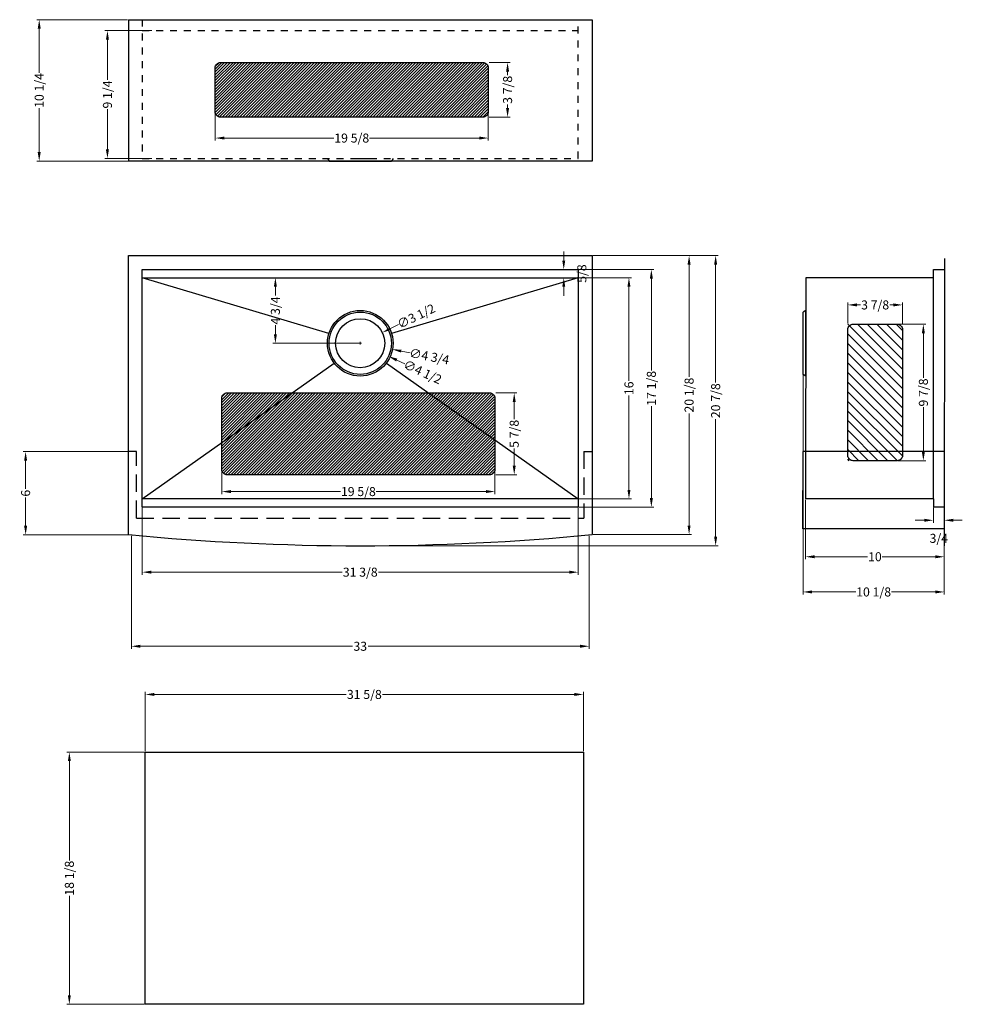
# Model space of a CAD drawing. Extents: x 44240.8 to 44308.8, y 13041.1 to 13112.1.
import ezdxf

# ---------------------------------------------------------------- set-up
doc = ezdxf.new("R2010")
doc.units = 0
doc.header["$MEASUREMENT"] = 0
doc.linetypes.add('DASHED', pattern=[0.2, 0.1, -0.1])
doc.linetypes.add('HIDDEN', pattern=[0.375, 0.25, -0.125])
doc.layers.get('0').update_dxf_attribs({"linetype": 'CONTINUOUS'})
doc.layers.get('DEFPOINTS').update_dxf_attribs({"linetype": 'CONTINUOUS'})
doc.layers.add('标注', color=80, linetype='CONTINUOUS')
doc.styles.get("Standard").update_dxf_attribs({"font": 'arial.ttf'})
doc.dimstyles.get("Standard").update_dxf_attribs({"dimtxt": 0.65, "dimasz": 0.65, "dimexe": 0.18, "dimexo": 0.0625, "dimgap": 0.09, "dimtad": 0, "dimdec": 3, "dimzin": 0, "dimdsep": 46, "dimlunit": 5, "dimtxsty": 'STANDARD', "dimcen": 0.09, "dimclrd": 3, "dimclre": 3, "dimclrt": 3, "dimadec": 0, "dimazin": 0, "dimtfac": 1, "dimtdec": 3, "dimtofl": 0, "dimtmove": 2, "dimatfit": 3, "dimfxl": 1, "dimfrac": 2, "dimtolj": 1, "dimlwd": 13, "dimlwe": 13, "dimarcsym": 0})

# ---------------------------------------------------------------- blocks, each defined once
blk = doc.blocks.new('*D1970')
at = {"color": 3, "linetype": 'Continuous', "lineweight": 13, "ltscale": 5, "transparency": 16777216}
for p, q in [((44281.134, 13094.072), (44286.525, 13094.072)), ((44286.345, 13093.422), (44286.345, 13086.792)), ((44286.345, 13077.596), (44286.345, 13084.226)), ((44281.134, 13076.946), (44286.525, 13076.946))]:
    blk.add_line(p, q, dxfattribs=at)
at = {"color": 3, "ltscale": 5, "transparency": 16777216}
for points in [[(44286.237, 13093.422), (44286.454, 13093.422), (44286.345, 13094.072)], [(44286.237, 13077.596), (44286.454, 13077.596), (44286.345, 13076.946)]]:
    blk.add_solid(points, dxfattribs=at)
at = {"layer": 'DEFPOINTS', "color": 0, "ltscale": 5, "transparency": 16777216}
for p in [(44281.072, 13094.072), (44286.345, 13094.072), (44281.072, 13076.946)]:
    blk.add_point(p, dxfattribs=at)
at = {"color": 3, "ltscale": 5, "transparency": 16777216, "insert": (44286.345, 13085.509), "char_height": 0.65, "attachment_point": 5, "rotation": 90}
blk.add_mtext('\\A1;17 1/8', dxfattribs=at)
blk = doc.blocks.new('*D1961')
at = {"color": 3, "linetype": 'Continuous', "lineweight": 13, "ltscale": 5, "transparency": 16777216}
for p, q in [((44281.134, 13093.481), (44284.91, 13093.481)), ((44284.73, 13092.831), (44284.73, 13086.038)), ((44284.73, 13078.187), (44284.73, 13084.98)), ((44281.134, 13077.537), (44284.91, 13077.537))]:
    blk.add_line(p, q, dxfattribs=at)
at = {"color": 3, "ltscale": 5, "transparency": 16777216}
for points in [[(44284.622, 13092.831), (44284.838, 13092.831), (44284.73, 13093.481)], [(44284.622, 13078.187), (44284.838, 13078.187), (44284.73, 13077.537)]]:
    blk.add_solid(points, dxfattribs=at)
at = {"layer": 'DEFPOINTS', "color": 0, "ltscale": 5, "transparency": 16777216}
for p in [(44281.072, 13093.481), (44284.73, 13093.481), (44281.072, 13077.537)]:
    blk.add_point(p, dxfattribs=at)
at = {"color": 3, "ltscale": 5, "transparency": 16777216, "insert": (44284.73, 13085.509), "char_height": 0.65, "attachment_point": 5, "rotation": 90}
blk.add_mtext('\\A1;16', dxfattribs=at)
blk = doc.blocks.new('*D1962')
at = {"color": 3, "linetype": 'Continuous', "lineweight": 13, "ltscale": 5, "transparency": 16777216}
for p, q in [((44274.653, 13108.994), (44276.161, 13108.994)), ((44275.981, 13108.344), (44275.981, 13108.087)), ((44275.981, 13105.707), (44275.981, 13105.965)), ((44274.653, 13105.057), (44276.161, 13105.057))]:
    blk.add_line(p, q, dxfattribs=at)
at = {"color": 3, "ltscale": 5, "transparency": 16777216}
for points in [[(44275.872, 13108.344), (44276.089, 13108.344), (44275.981, 13108.994)], [(44275.872, 13105.707), (44276.089, 13105.707), (44275.981, 13105.057)]]:
    blk.add_solid(points, dxfattribs=at)
at = {"layer": 'DEFPOINTS', "color": 0, "ltscale": 5, "transparency": 16777216}
for p in [(44274.59, 13108.994), (44274.59, 13105.057), (44275.981, 13105.057)]:
    blk.add_point(p, dxfattribs=at)
at = {"color": 3, "ltscale": 5, "transparency": 16777216, "insert": (44275.981, 13107.026), "char_height": 0.65, "attachment_point": 5, "rotation": 90}
blk.add_mtext('\\A1;3 7/8', dxfattribs=at)
blk = doc.blocks.new('*D1963')
at = {"color": 3, "linetype": 'Continuous', "lineweight": 13, "ltscale": 5, "transparency": 16777216}
for p, q in [((44254.905, 13105.389), (44254.905, 13103.369)), ((44274.59, 13105.389), (44274.59, 13103.369)), ((44255.555, 13103.549), (44263.465, 13103.549)), ((44273.94, 13103.549), (44266.03, 13103.549))]:
    blk.add_line(p, q, dxfattribs=at)
at = {"color": 3, "ltscale": 5, "transparency": 16777216}
for points in [[(44255.555, 13103.658), (44255.555, 13103.441), (44254.905, 13103.549)], [(44273.94, 13103.658), (44273.94, 13103.441), (44274.59, 13103.549)]]:
    blk.add_solid(points, dxfattribs=at)
at = {"layer": 'DEFPOINTS', "color": 0, "ltscale": 5, "transparency": 16777216}
for p in [(44254.905, 13105.451), (44274.59, 13105.451), (44274.59, 13103.549)]:
    blk.add_point(p, dxfattribs=at)
at = {"color": 3, "ltscale": 5, "transparency": 16777216, "insert": (44264.747, 13103.549), "char_height": 0.65, "attachment_point": 5}
blk.add_mtext('\\A1;19 5/8', dxfattribs=at)
blk = doc.blocks.new('*D1964')
at = {"color": 3, "linetype": 'Continuous', "lineweight": 13, "ltscale": 5, "transparency": 16777216}
for p, q in [((44300.509, 13090.191), (44300.509, 13091.699)), ((44301.159, 13091.519), (44301.416, 13091.519)), ((44303.796, 13091.519), (44303.538, 13091.519)), ((44304.446, 13090.191), (44304.446, 13091.699))]:
    blk.add_line(p, q, dxfattribs=at)
at = {"color": 3, "ltscale": 5, "transparency": 16777216}
for points in [[(44301.159, 13091.628), (44301.159, 13091.411), (44300.509, 13091.519)], [(44303.796, 13091.628), (44303.796, 13091.411), (44304.446, 13091.519)]]:
    blk.add_solid(points, dxfattribs=at)
at = {"layer": 'DEFPOINTS', "color": 0, "ltscale": 5, "transparency": 16777216}
for p in [(44304.446, 13091.519), (44300.509, 13090.129), (44304.446, 13090.129)]:
    blk.add_point(p, dxfattribs=at)
at = {"color": 3, "ltscale": 5, "transparency": 16777216, "insert": (44302.477, 13091.519), "char_height": 0.65, "attachment_point": 5}
blk.add_mtext('\\A1;3 7/8', dxfattribs=at)
blk = doc.blocks.new('*D1965')
at = {"color": 3, "linetype": 'Continuous', "lineweight": 13, "ltscale": 5, "transparency": 16777216}
for p, q in [((44304.114, 13090.129), (44306.134, 13090.129)), ((44305.954, 13089.479), (44305.954, 13086.268)), ((44305.954, 13080.936), (44305.954, 13084.146)), ((44304.114, 13080.286), (44306.134, 13080.286))]:
    blk.add_line(p, q, dxfattribs=at)
at = {"color": 3, "ltscale": 5, "transparency": 16777216}
for points in [[(44305.845, 13089.479), (44306.062, 13089.479), (44305.954, 13090.129)], [(44305.845, 13080.936), (44306.062, 13080.936), (44305.954, 13080.286)]]:
    blk.add_solid(points, dxfattribs=at)
at = {"layer": 'DEFPOINTS', "color": 0, "ltscale": 5, "transparency": 16777216}
for p in [(44304.052, 13090.129), (44305.954, 13090.129), (44304.052, 13080.286)]:
    blk.add_point(p, dxfattribs=at)
at = {"color": 3, "ltscale": 5, "transparency": 16777216, "insert": (44305.954, 13085.207), "char_height": 0.65, "attachment_point": 5, "rotation": 90}
blk.add_mtext('\\A1;9 7/8', dxfattribs=at)
blk = doc.blocks.new('*D1971')
at = {"color": 3, "linetype": 'Continuous', "lineweight": 13, "ltscale": 5, "transparency": 16777216}
for p, q in [((44306.673, 13076.883), (44306.673, 13075.816)), ((44307.46, 13076.883), (44307.46, 13075.816)), ((44306.023, 13075.996), (44305.373, 13075.996)), ((44308.11, 13075.996), (44308.76, 13075.996))]:
    blk.add_line(p, q, dxfattribs=at)
at = {"color": 3, "ltscale": 5, "transparency": 16777216}
for points in [[(44306.023, 13076.104), (44306.023, 13075.888), (44306.673, 13075.996)], [(44308.11, 13076.104), (44308.11, 13075.888), (44307.46, 13075.996)]]:
    blk.add_solid(points, dxfattribs=at)
at = {"layer": 'DEFPOINTS', "color": 0, "ltscale": 5, "transparency": 16777216}
for p in [(44306.673, 13076.946), (44307.46, 13076.946), (44307.46, 13075.996)]:
    blk.add_point(p, dxfattribs=at)
at = {"color": 3, "ltscale": 5, "transparency": 16777216, "insert": (44307.067, 13074.693), "char_height": 0.65, "attachment_point": 5}
blk.add_mtext('\\A1;3/4', dxfattribs=at)
blk = doc.blocks.new('*D1972')
at = {"color": 3, "linetype": 'Continuous', "lineweight": 13, "ltscale": 5, "transparency": 16777216}
for p, q in [((44297.46, 13077.474), (44297.46, 13073.184)), ((44307.46, 13076.096), (44307.46, 13073.184)), ((44298.11, 13073.364), (44301.936, 13073.364)), ((44306.81, 13073.364), (44302.985, 13073.364))]:
    blk.add_line(p, q, dxfattribs=at)
at = {"color": 3, "ltscale": 5, "transparency": 16777216}
for points in [[(44298.11, 13073.473), (44298.11, 13073.256), (44297.46, 13073.364)], [(44306.81, 13073.473), (44306.81, 13073.256), (44307.46, 13073.364)]]:
    blk.add_solid(points, dxfattribs=at)
at = {"layer": 'DEFPOINTS', "color": 0, "ltscale": 5, "transparency": 16777216}
for p in [(44297.46, 13077.536), (44307.46, 13076.158), (44307.46, 13073.364)]:
    blk.add_point(p, dxfattribs=at)
at = {"color": 3, "ltscale": 5, "transparency": 16777216, "insert": (44302.46, 13073.364), "char_height": 0.65, "attachment_point": 5}
blk.add_mtext('\\A1;10', dxfattribs=at)
blk = doc.blocks.new('*D1973')
at = {"color": 3, "linetype": 'Continuous', "lineweight": 13, "ltscale": 5, "transparency": 16777216}
for p, q in [((44297.277, 13086.45), (44297.277, 13070.647)), ((44307.46, 13076.096), (44307.46, 13070.647)), ((44297.927, 13070.827), (44301.086, 13070.827)), ((44306.81, 13070.827), (44303.652, 13070.827))]:
    blk.add_line(p, q, dxfattribs=at)
at = {"color": 3, "ltscale": 5, "transparency": 16777216}
for points in [[(44297.927, 13070.936), (44297.927, 13070.719), (44297.277, 13070.827)], [(44306.81, 13070.936), (44306.81, 13070.719), (44307.46, 13070.827)]]:
    blk.add_solid(points, dxfattribs=at)
at = {"layer": 'DEFPOINTS', "color": 0, "ltscale": 5, "transparency": 16777216}
for p in [(44297.277, 13086.513), (44307.46, 13076.158), (44307.46, 13070.827)]:
    blk.add_point(p, dxfattribs=at)
at = {"color": 3, "ltscale": 5, "transparency": 16777216, "insert": (44302.369, 13070.827), "char_height": 0.65, "attachment_point": 5}
blk.add_mtext('\\A1;10 1/8', dxfattribs=at)
blk = doc.blocks.new('*D1966')
at = {"color": 3, "linetype": 'Continuous', "lineweight": 13, "ltscale": 5, "transparency": 16777216}
for p, q in [((44248.584, 13112.082), (44242.036, 13112.082)), ((44242.216, 13111.432), (44242.216, 13108.262)), ((44242.216, 13102.535), (44242.216, 13105.706)), ((44255.102, 13101.885), (44242.036, 13101.885))]:
    blk.add_line(p, q, dxfattribs=at)
at = {"color": 3, "ltscale": 5, "transparency": 16777216}
for points in [[(44242.108, 13111.432), (44242.325, 13111.432), (44242.216, 13112.082)], [(44242.108, 13102.535), (44242.325, 13102.535), (44242.216, 13101.885)]]:
    blk.add_solid(points, dxfattribs=at)
at = {"layer": 'DEFPOINTS', "color": 0, "ltscale": 5, "transparency": 16777216}
for p in [(44242.216, 13112.082), (44248.647, 13112.082), (44255.164, 13101.885)]:
    blk.add_point(p, dxfattribs=at)
at = {"color": 3, "ltscale": 5, "transparency": 16777216, "insert": (44242.216, 13106.984), "char_height": 0.65, "attachment_point": 5, "rotation": 90}
blk.add_mtext('\\A1;10 1/4', dxfattribs=at)
blk = doc.blocks.new('*D1974')
at = {"color": 3, "linetype": 'Continuous', "lineweight": 13, "ltscale": 5, "transparency": 16777216}
for p, q in [((44250.345, 13111.295), (44246.955, 13111.295)), ((44247.135, 13110.645), (44247.135, 13107.745)), ((44247.135, 13102.732), (44247.135, 13105.632)), ((44250.345, 13102.082), (44246.955, 13102.082))]:
    blk.add_line(p, q, dxfattribs=at)
at = {"color": 3, "ltscale": 5, "transparency": 16777216}
for points in [[(44247.026, 13110.645), (44247.243, 13110.645), (44247.135, 13111.295)], [(44247.026, 13102.732), (44247.243, 13102.732), (44247.135, 13102.082)]]:
    blk.add_solid(points, dxfattribs=at)
at = {"layer": 'DEFPOINTS', "color": 0, "ltscale": 5, "transparency": 16777216}
for p in [(44247.135, 13111.295), (44250.407, 13111.295), (44250.407, 13102.082)]:
    blk.add_point(p, dxfattribs=at)
at = {"color": 3, "ltscale": 5, "transparency": 16777216, "insert": (44247.135, 13106.689), "char_height": 0.65, "attachment_point": 5, "rotation": 90}
blk.add_mtext('\\A1;9 1/4', dxfattribs=at)
blk = doc.blocks.new('*D1975')
at = {"color": 3, "linetype": 'Continuous', "lineweight": 13, "ltscale": 5, "transparency": 16777216}
for p, q in [((44280.03, 13094.722), (44280.03, 13095.372)), ((44279.681, 13094.072), (44280.21, 13094.072)), ((44279.681, 13093.481), (44280.21, 13093.481)), ((44280.03, 13092.831), (44280.03, 13092.181))]:
    blk.add_line(p, q, dxfattribs=at)
at = {"color": 3, "ltscale": 5, "transparency": 16777216}
for points in [[(44279.922, 13094.722), (44280.138, 13094.722), (44280.03, 13094.072)], [(44279.922, 13092.831), (44280.138, 13092.831), (44280.03, 13093.481)]]:
    blk.add_solid(points, dxfattribs=at)
at = {"layer": 'DEFPOINTS', "color": 0, "ltscale": 5, "transparency": 16777216}
for p in [(44279.619, 13094.072), (44280.03, 13094.072), (44279.619, 13093.481)]:
    blk.add_point(p, dxfattribs=at)
at = {"color": 3, "ltscale": 5, "transparency": 16777216, "insert": (44281.333, 13093.777), "char_height": 0.65, "attachment_point": 5, "rotation": 90}
blk.add_mtext('\\A1;5/8', dxfattribs=at)
blk = doc.blocks.new('*D1977')
at = {"color": 3, "lineweight": 13, "ltscale": 5, "transparency": 16777216}
for p, q in [((44265.269, 13088.757), (44265.449, 13088.757)), ((44265.359, 13088.667), (44265.359, 13088.847))]:
    blk.add_line(p, q, dxfattribs=at)
at = {"color": 3, "linetype": 'Continuous', "lineweight": 13, "ltscale": 5, "transparency": 16777216}
blk.add_line((44268.957, 13088.071), (44268.318, 13088.193), dxfattribs=at)
at = {"color": 3, "ltscale": 5, "transparency": 16777216}
blk.add_solid([(44268.338, 13088.299), (44268.298, 13088.086), (44267.68, 13088.315)], dxfattribs=at)
at = {"layer": 'DEFPOINTS', "color": 0, "ltscale": 5, "transparency": 16777216}
for p in [(44263.039, 13089.199), (44267.68, 13088.315)]:
    blk.add_point(p, dxfattribs=at)
at = {"color": 3, "ltscale": 5, "transparency": 16777216, "insert": (44270.339, 13087.807), "char_height": 0.65, "attachment_point": 5, "rotation": 349.20392}
blk.add_mtext('\\A1;∅4 3/4', dxfattribs=at)
blk = doc.blocks.new('*D1978')
at = {"color": 3, "lineweight": 13, "ltscale": 5, "transparency": 16777216}
for p, q in [((44265.269, 13088.757), (44265.449, 13088.757)), ((44265.359, 13088.667), (44265.359, 13088.847))]:
    blk.add_line(p, q, dxfattribs=at)
at = {"color": 3, "linetype": 'Continuous', "lineweight": 13, "ltscale": 5, "transparency": 16777216}
blk.add_line((44268.579, 13087.276), (44267.988, 13087.547), dxfattribs=at)
at = {"color": 3, "ltscale": 5, "transparency": 16777216}
blk.add_solid([(44268.034, 13087.646), (44267.943, 13087.449), (44267.398, 13087.819)], dxfattribs=at)
at = {"layer": 'DEFPOINTS', "color": 0, "ltscale": 5, "transparency": 16777216}
for p in [(44263.321, 13089.695), (44267.398, 13087.819)]:
    blk.add_point(p, dxfattribs=at)
at = {"color": 3, "ltscale": 5, "transparency": 16777216, "insert": (44269.857, 13086.688), "char_height": 0.65, "attachment_point": 5, "rotation": 335.29224}
blk.add_mtext('\\A1;∅4 1/2', dxfattribs=at)
blk = doc.blocks.new('*D1979')
at = {"color": 3, "linetype": 'Continuous', "lineweight": 13, "ltscale": 5, "transparency": 16777216}
blk.add_line((44268.123, 13090.097), (44267.538, 13089.813), dxfattribs=at)
at = {"color": 3, "lineweight": 13, "ltscale": 5, "transparency": 16777216}
for p, q in [((44265.269, 13088.757), (44265.449, 13088.757)), ((44265.359, 13088.667), (44265.359, 13088.847))]:
    blk.add_line(p, q, dxfattribs=at)
at = {"color": 3, "ltscale": 5, "transparency": 16777216}
blk.add_solid([(44267.491, 13089.911), (44267.586, 13089.716), (44266.954, 13089.53)], dxfattribs=at)
at = {"layer": 'DEFPOINTS', "color": 0, "ltscale": 5, "transparency": 16777216}
for p in [(44266.954, 13089.53), (44263.765, 13087.984)]:
    blk.add_point(p, dxfattribs=at)
at = {"color": 3, "ltscale": 5, "transparency": 16777216, "insert": (44269.389, 13090.71), "char_height": 0.65, "attachment_point": 5, "rotation": 25.85967}
blk.add_mtext('\\A1;∅3 1/2', dxfattribs=at)
blk = doc.blocks.new('*D1980')
at = {"color": 3, "linetype": 'Continuous', "lineweight": 13, "ltscale": 5, "transparency": 16777216}
for p, q in [((44265.297, 13093.481), (44259.062, 13093.481)), ((44259.242, 13092.831), (44259.242, 13092.189)), ((44259.242, 13089.407), (44259.242, 13090.049)), ((44265.297, 13088.757), (44259.062, 13088.757))]:
    blk.add_line(p, q, dxfattribs=at)
at = {"color": 3, "ltscale": 5, "transparency": 16777216}
for points in [[(44259.134, 13092.831), (44259.351, 13092.831), (44259.242, 13093.481)], [(44259.134, 13089.407), (44259.351, 13089.407), (44259.242, 13088.757)]]:
    blk.add_solid(points, dxfattribs=at)
at = {"layer": 'DEFPOINTS', "color": 0, "ltscale": 5, "transparency": 16777216}
for p in [(44259.242, 13093.481), (44265.359, 13093.481), (44265.359, 13088.757)]:
    blk.add_point(p, dxfattribs=at)
at = {"color": 3, "ltscale": 5, "transparency": 16777216, "insert": (44259.242, 13091.119), "char_height": 0.65, "attachment_point": 5, "rotation": 90}
blk.add_mtext('\\A1;4 3/4', dxfattribs=at)
blk = doc.blocks.new('*D1967')
at = {"color": 3, "linetype": 'Continuous', "lineweight": 13, "ltscale": 5, "transparency": 16777216}
for p, q in [((44275.131, 13085.179), (44276.639, 13085.179)), ((44276.459, 13084.529), (44276.459, 13083.287)), ((44276.459, 13079.924), (44276.459, 13081.165)), ((44275.131, 13079.274), (44276.639, 13079.274))]:
    blk.add_line(p, q, dxfattribs=at)
at = {"color": 3, "ltscale": 5, "transparency": 16777216}
for points in [[(44276.351, 13084.529), (44276.568, 13084.529), (44276.459, 13085.179)], [(44276.351, 13079.924), (44276.568, 13079.924), (44276.459, 13079.274)]]:
    blk.add_solid(points, dxfattribs=at)
at = {"layer": 'DEFPOINTS', "color": 0, "ltscale": 5, "transparency": 16777216}
for p in [(44275.068, 13085.179), (44275.068, 13079.274), (44276.459, 13079.274)]:
    blk.add_point(p, dxfattribs=at)
at = {"color": 3, "ltscale": 5, "transparency": 16777216, "insert": (44276.459, 13082.226), "char_height": 0.65, "attachment_point": 5, "rotation": 90}
blk.add_mtext('\\A1;5 7/8', dxfattribs=at)
blk = doc.blocks.new('*D1968')
at = {"color": 3, "linetype": 'Continuous', "lineweight": 13, "ltscale": 5, "transparency": 16777216}
for p, q in [((44255.383, 13079.605), (44255.383, 13077.885)), ((44275.068, 13079.605), (44275.068, 13077.885)), ((44256.033, 13078.065), (44263.943, 13078.065)), ((44274.418, 13078.065), (44266.509, 13078.065))]:
    blk.add_line(p, q, dxfattribs=at)
at = {"color": 3, "ltscale": 5, "transparency": 16777216}
for points in [[(44256.033, 13078.173), (44256.033, 13077.956), (44255.383, 13078.065)], [(44274.418, 13078.173), (44274.418, 13077.956), (44275.068, 13078.065)]]:
    blk.add_solid(points, dxfattribs=at)
at = {"layer": 'DEFPOINTS', "color": 0, "ltscale": 5, "transparency": 16777216}
for p in [(44255.383, 13079.667), (44275.068, 13079.667), (44275.068, 13078.065)]:
    blk.add_point(p, dxfattribs=at)
at = {"color": 3, "ltscale": 5, "transparency": 16777216, "insert": (44265.226, 13078.065), "char_height": 0.65, "attachment_point": 5}
blk.add_mtext('\\A1;19 5/8', dxfattribs=at)
blk = doc.blocks.new('*D1981')
at = {"color": 3, "linetype": 'Continuous', "lineweight": 13, "ltscale": 5, "transparency": 16777216}
for p, q in [((44248.584, 13080.946), (44241.057, 13080.946)), ((44241.237, 13080.296), (44241.237, 13078.258)), ((44241.237, 13075.596), (44241.237, 13077.634)), ((44248.797, 13074.946), (44241.057, 13074.946))]:
    blk.add_line(p, q, dxfattribs=at)
at = {"color": 3, "ltscale": 5, "transparency": 16777216}
for points in [[(44241.128, 13080.296), (44241.345, 13080.296), (44241.237, 13080.946)], [(44241.128, 13075.596), (44241.345, 13075.596), (44241.237, 13074.946)]]:
    blk.add_solid(points, dxfattribs=at)
at = {"layer": 'DEFPOINTS', "color": 0, "ltscale": 5, "transparency": 16777216}
for p in [(44241.237, 13080.946), (44248.647, 13080.946), (44248.859, 13074.946)]:
    blk.add_point(p, dxfattribs=at)
at = {"color": 3, "ltscale": 5, "transparency": 16777216, "insert": (44241.237, 13077.946), "char_height": 0.65, "attachment_point": 5, "rotation": 90}
blk.add_mtext('\\A1;6', dxfattribs=at)
blk = doc.blocks.new('*D1982')
at = {"color": 3, "linetype": 'Continuous', "lineweight": 13, "ltscale": 5, "transparency": 16777216}
for p, q in [((44249.647, 13076.883), (44249.647, 13072.073)), ((44281.072, 13076.883), (44281.072, 13072.073)), ((44250.297, 13072.253), (44264.046, 13072.253)), ((44280.422, 13072.253), (44266.673, 13072.253))]:
    blk.add_line(p, q, dxfattribs=at)
at = {"color": 3, "ltscale": 5, "transparency": 16777216}
for points in [[(44250.297, 13072.362), (44250.297, 13072.145), (44249.647, 13072.253)], [(44280.422, 13072.362), (44280.422, 13072.145), (44281.072, 13072.253)]]:
    blk.add_solid(points, dxfattribs=at)
at = {"layer": 'DEFPOINTS', "color": 0, "ltscale": 5, "transparency": 16777216}
for p in [(44249.647, 13076.946), (44281.072, 13076.946), (44249.647, 13072.253)]:
    blk.add_point(p, dxfattribs=at)
at = {"color": 3, "ltscale": 5, "transparency": 16777216, "insert": (44265.359, 13072.253), "char_height": 0.65, "attachment_point": 5}
blk.add_mtext('\\A1;31 3/8', dxfattribs=at)
blk = doc.blocks.new('*D1969')
at = {"color": 3, "linetype": 'Continuous', "lineweight": 13, "ltscale": 5, "transparency": 16777216}
for p, q in [((44248.859, 13074.883), (44248.859, 13066.732)), ((44281.859, 13074.883), (44281.859, 13066.732)), ((44249.509, 13066.912), (44264.799, 13066.912)), ((44281.209, 13066.912), (44265.919, 13066.912))]:
    blk.add_line(p, q, dxfattribs=at)
at = {"color": 3, "ltscale": 5, "transparency": 16777216}
for points in [[(44249.509, 13067.02), (44249.509, 13066.803), (44248.859, 13066.912)], [(44281.209, 13067.02), (44281.209, 13066.803), (44281.859, 13066.912)]]:
    blk.add_solid(points, dxfattribs=at)
at = {"layer": 'DEFPOINTS', "color": 0, "ltscale": 5, "transparency": 16777216}
for p in [(44248.859, 13074.946), (44281.859, 13074.946), (44281.859, 13066.912)]:
    blk.add_point(p, dxfattribs=at)
at = {"color": 3, "ltscale": 5, "transparency": 16777216, "insert": (44265.359, 13066.912), "char_height": 0.65, "attachment_point": 5}
blk.add_mtext('\\A1;33', dxfattribs=at)
blk = doc.blocks.new('*D1983')
at = {"color": 3, "linetype": 'Continuous', "lineweight": 13, "ltscale": 5, "transparency": 16777216}
for p, q in [((44282.134, 13095.072), (44289.245, 13095.072)), ((44289.065, 13094.422), (44289.065, 13086.342)), ((44289.065, 13075.617), (44289.065, 13083.697)), ((44282.134, 13074.967), (44289.245, 13074.967))]:
    blk.add_line(p, q, dxfattribs=at)
at = {"color": 3, "ltscale": 5, "transparency": 16777216}
for points in [[(44288.956, 13094.422), (44289.173, 13094.422), (44289.065, 13095.072)], [(44288.956, 13075.617), (44289.173, 13075.617), (44289.065, 13074.967)]]:
    blk.add_solid(points, dxfattribs=at)
at = {"layer": 'DEFPOINTS', "color": 0, "ltscale": 5, "transparency": 16777216}
for p in [(44282.072, 13095.072), (44282.072, 13074.967), (44289.065, 13074.967)]:
    blk.add_point(p, dxfattribs=at)
at = {"color": 3, "ltscale": 5, "transparency": 16777216, "insert": (44289.065, 13085.02), "char_height": 0.65, "attachment_point": 5, "rotation": 90}
blk.add_mtext('\\A1;20 1/8', dxfattribs=at)
blk = doc.blocks.new('*D1984')
at = {"color": 3, "linetype": 'Continuous', "lineweight": 13, "ltscale": 5, "transparency": 16777216}
for p, q in [((44282.134, 13095.072), (44291.159, 13095.072)), ((44290.979, 13094.422), (44290.979, 13085.938)), ((44290.979, 13074.809), (44290.979, 13083.293)), ((44265.422, 13074.159), (44291.159, 13074.159))]:
    blk.add_line(p, q, dxfattribs=at)
at = {"color": 3, "ltscale": 5, "transparency": 16777216}
for points in [[(44290.87, 13094.422), (44291.087, 13094.422), (44290.979, 13095.072)], [(44290.87, 13074.809), (44291.087, 13074.809), (44290.979, 13074.159)]]:
    blk.add_solid(points, dxfattribs=at)
at = {"layer": 'DEFPOINTS', "color": 0, "ltscale": 5, "transparency": 16777216}
for p in [(44282.072, 13095.072), (44290.979, 13095.072), (44265.359, 13074.159)]:
    blk.add_point(p, dxfattribs=at)
at = {"color": 3, "ltscale": 5, "transparency": 16777216, "insert": (44290.979, 13084.615), "char_height": 0.65, "attachment_point": 5, "rotation": 90}
blk.add_mtext('\\A1;20 7/8', dxfattribs=at)
blk = doc.blocks.new('*D1985')
at = {"color": 3, "linetype": 'Continuous', "lineweight": 13, "ltscale": 5, "transparency": 16777216}
for p, q in [((44249.864, 13059.347), (44249.864, 13063.619)), ((44281.447, 13059.347), (44281.447, 13063.619)), ((44250.514, 13063.439), (44264.341, 13063.439)), ((44280.797, 13063.439), (44266.969, 13063.439))]:
    blk.add_line(p, q, dxfattribs=at)
at = {"color": 3, "ltscale": 5, "transparency": 16777216}
for points in [[(44250.514, 13063.547), (44250.514, 13063.331), (44249.864, 13063.439)], [(44280.797, 13063.547), (44280.797, 13063.331), (44281.447, 13063.439)]]:
    blk.add_solid(points, dxfattribs=at)
at = {"layer": 'DEFPOINTS', "color": 0, "ltscale": 5, "transparency": 16777216}
for p in [(44249.864, 13063.439), (44249.864, 13059.284), (44281.447, 13059.284)]:
    blk.add_point(p, dxfattribs=at)
at = {"color": 3, "ltscale": 5, "transparency": 16777216, "insert": (44265.655, 13063.439), "char_height": 0.65, "attachment_point": 5}
blk.add_mtext('\\A1;31 5/8', dxfattribs=at)
blk = doc.blocks.new('*D1986')
at = {"color": 3, "linetype": 'Continuous', "lineweight": 13, "ltscale": 5, "transparency": 16777216}
for p, q in [((44249.801, 13059.284), (44244.21, 13059.284)), ((44244.39, 13058.634), (44244.39, 13051.475)), ((44244.39, 13041.75), (44244.39, 13048.91)), ((44249.801, 13041.1), (44244.21, 13041.1))]:
    blk.add_line(p, q, dxfattribs=at)
at = {"color": 3, "ltscale": 5, "transparency": 16777216}
for points in [[(44244.281, 13058.634), (44244.498, 13058.634), (44244.39, 13059.284)], [(44244.281, 13041.75), (44244.498, 13041.75), (44244.39, 13041.1)]]:
    blk.add_solid(points, dxfattribs=at)
at = {"layer": 'DEFPOINTS', "color": 0, "ltscale": 5, "transparency": 16777216}
for p in [(44249.864, 13059.284), (44244.39, 13041.1), (44249.864, 13041.1)]:
    blk.add_point(p, dxfattribs=at)
at = {"color": 3, "ltscale": 5, "transparency": 16777216, "insert": (44244.39, 13050.192), "char_height": 0.65, "attachment_point": 5, "rotation": 90}
blk.add_mtext('\\A1;18 1/8', dxfattribs=at)

msp = doc.modelspace()

# ---------------------------------------------------------------- hatches: boundary and pattern name
at = {"ltscale": 5}
h = msp.add_hatch(dxfattribs=at)
h.set_pattern_fill('ANSI31', color=256, scale=1.181102, style=0)
h.set_pattern_definition([(45, (38089.70646, 7865.34719), (-0.1043956862, 0.1043956862), [])])
h.paths.add_polyline_path([(44274.1963, 13105.0575, 0.4142136), (44274.59, 13105.4512), (44274.59, 13108.6008, 0.4142136), (44274.1963, 13108.9945), (44255.2987, 13108.9945, 0.4142136), (44254.905, 13108.6008), (44254.905, 13105.4512, 0.4142136), (44255.2987, 13105.0575)])
h = msp.add_hatch(dxfattribs=at)
h.set_pattern_fill('ANSI31', color=256, scale=1.181102, style=0)
h.set_pattern_definition([(45, (38174.97393, 7841.53186), (-0.1043956862, 0.1043956862), [])])
h.paths.add_polyline_path([(44255.777, 13085.1792, 0.4142136), (44255.3833, 13084.7855), (44255.3833, 13079.6673, 0.4142136), (44255.777, 13079.2736), (44274.6747, 13079.2736, 0.4142136), (44275.0684, 13079.6673), (44275.0684, 13084.7855, 0.4142136), (44274.6747, 13085.1792)])
at = {"layer": '标注'}
h = msp.add_hatch(dxfattribs=at)
h.set_pattern_fill('ANSI31', color=0, scale=3.937008, angle=90, style=0)
h.set_pattern_definition([(135, (44335.33005, 11917.40084), (-0.34798562, -0.34798562), [])])
h.paths.add_polyline_path([(44300.5086, 13090.1285), (44300.5086, 13080.286), (44304.4456, 13080.286), (44304.4456, 13090.1285)])

# ---------------------------------------------------------------- linework, layer by layer
at = {"color": 6, "ltscale": 5}
for p, q in [((44248.6467, 13112.0823), (44282.0719, 13112.0823)), ((44262.9971, 13102.0823), (44263.1152, 13101.8854)), ((44263.1152, 13101.8854), (44267.6034, 13101.8854)), ((44264.6703, 13102.0823), (44266.0482, 13102.0823)), ((44267.7215, 13102.0823), (44267.6034, 13101.8854)), ((44248.6467, 13095.072), (44282.0719, 13095.072)), ((44248.6467, 13074.9671), (44248.6467, 13095.072)), ((44282.0719, 13095.072), (44282.0719, 13074.9671)), ((44307.4741, 13094.8594), (44307.4603, 13074.1583)), ((44306.6729, 13094.072), (44307.4741, 13094.072)), ((44249.6467, 13093.4814), (44281.0719, 13093.4814)), ((44297.4741, 13093.4814), (44297.4603, 13077.5362)), ((44306.6729, 13093.4814), (44297.4741, 13093.4814)), ((44297.4741, 13091.1192), (44297.2773, 13091.0011)), ((44297.2773, 13086.5129), (44297.2773, 13091.0011)), ((44297.4741, 13086.3948), (44297.4741, 13091.1192)), ((44297.4741, 13086.3948), (44297.2773, 13086.5129)), ((44281.0719, 13077.5365), (44249.6467, 13077.5365)), ((44306.6729, 13077.5362), (44297.4603, 13077.5362)), ((44307.4603, 13076.9457), (44306.6729, 13076.9457)), ((44249.8639, 13059.2841), (44281.4465, 13059.2841)), ((44249.8639, 13041.1005), (44249.8639, 13059.2841)), ((44281.4465, 13059.2841), (44281.4465, 13041.1005))]:
    msp.add_line(p, q, dxfattribs=at)
at = {"ltscale": 5}
for p, q in [((44248.6467, 13112.0823), (44248.6467, 13101.8854)), ((44282.0719, 13112.0823), (44282.0719, 13101.8854)), ((44282.0719, 13101.8854), (44248.6467, 13101.8854)), ((44263.1033, 13089.4576), (44249.6467, 13093.4814)), ((44281.0719, 13093.4814), (44267.6152, 13089.4576)), ((44249.6467, 13077.5365), (44263.4761, 13087.331)), ((44267.2425, 13087.331), (44281.0719, 13077.5365)), ((44297.2635, 13075.3709), (44297.2773, 13080.946)), ((44307.4741, 13080.946), (44297.2773, 13080.946)), ((44307.4603, 13075.3709), (44297.2635, 13075.3709))]:
    msp.add_line(p, q, dxfattribs=at)
at = {"color": 6, "linetype": 'DASHED', "ltscale": 5}
for p, q in [((44249.6467, 13112.0823), (44249.6467, 13102.0823)), ((44281.0719, 13102.0823), (44281.0719, 13112.0823)), ((44249.6467, 13111.2949), (44281.0719, 13111.2949)), ((44249.6467, 13102.0823), (44264.6703, 13102.0823)), ((44266.0482, 13102.0823), (44281.0719, 13102.0823))]:
    msp.add_line(p, q, dxfattribs=at)
for p, q in [((44306.6729, 13077.5362), (44306.6729, 13094.072)), ((44306.6729, 13077.5362), (44306.6729, 13076.9457)), ((44281.4465, 13041.1005), (44249.8639, 13041.1005))]:
    msp.add_line(p, q)
at = {"linetype": 'HIDDEN', "ltscale": 5}
for p, q in [((44249.2372, 13080.946), (44248.6467, 13080.946)), ((44281.4813, 13080.946), (44282.0719, 13080.946)), ((44249.2372, 13076.1586), (44281.4813, 13076.1586))]:
    msp.add_line(p, q, dxfattribs=at)
at = {"color": 6, "linetype": 'HIDDEN', "ltscale": 5}
for p, q in [((44249.2372, 13076.1586), (44249.2372, 13080.946)), ((44281.4813, 13080.946), (44281.4813, 13076.1586))]:
    msp.add_line(p, q, dxfattribs=at)
at = {"color": 6, "ltscale": 5}
msp.add_lwpolyline([(44249.6467, 13094.072), (44281.0719, 13094.072), (44281.0719, 13076.946), (44249.6467, 13076.946)], close=True, dxfattribs=at)
for radius in [2.3622, 2.2441, 1.7717]:
    msp.add_circle((44265.3593, 13088.757), radius, dxfattribs=at)
at = {"ltscale": 5}
msp.add_arc((44265.3593, 13247.293), 173.1344, 264.460635, 275.539365, dxfattribs=at)
at = {"layer": '标注', "color": 0}
for points in [[(44255.2987, 13108.9945), (44274.1963, 13108.9945, -0.4142136), (44274.59, 13108.6008), (44274.59, 13105.4512, -0.4142136), (44274.1963, 13105.0575), (44255.2987, 13105.0575, -0.4142136), (44254.905, 13105.4512), (44254.905, 13108.6008, -0.4142136)], [(44300.5086, 13080.6797), (44300.5086, 13089.7348, -0.4142136), (44300.9023, 13090.1285), (44304.0519, 13090.1285, -0.4142136), (44304.4456, 13089.7348), (44304.4456, 13080.6797, -0.4142136), (44304.0519, 13080.286), (44300.9023, 13080.286, -0.4142136)], [(44255.777, 13085.1792), (44274.6747, 13085.1792, -0.4142136), (44275.0684, 13084.7855), (44275.0684, 13079.6673, -0.4142136), (44274.6747, 13079.2736), (44255.777, 13079.2736, -0.4142136), (44255.3833, 13079.6673), (44255.3833, 13084.7855, -0.4142136)]]:
    msp.add_lwpolyline(points, format="xyb", close=True, dxfattribs=at)

# ---------------------------------------------------------------- dimensions: what is measured, and where the dimension line sits
at = {"color": 0, "ltscale": 5}
for base, p1, p2, angle, picture, middle in [((44242.2163, 13112.0823), (44255.1644, 13101.8854), (44248.6467, 13112.0823), 90, '*D1966', (44242.2163, 13106.9839)), ((44247.1345, 13111.2949), (44250.4072, 13102.0823), (44250.4072, 13111.2949), 90, '*D1974', (44247.1345, 13106.6886)), ((44275.9808, 13105.0575), (44274.59, 13108.9945), (44274.59, 13105.0575), 90, '*D1962', (44275.9808, 13107.026)), ((44290.9787, 13095.072), (44265.3593, 13074.1586), (44282.0719, 13095.072), 90, '*D1984', (44290.9787, 13084.6153)), ((44280.0301, 13094.072), (44279.6186, 13093.4814), (44279.6186, 13094.072), 90, '*D1975', (44281.3334, 13093.7767)), ((44289.0647, 13074.9671), (44282.0719, 13095.072), (44282.0719, 13074.9671), 90, '*D1983', (44289.0647, 13085.0195)), ((44286.3453, 13094.072), (44281.0719, 13076.946), (44281.0719, 13094.072), 90, '*D1970', (44286.3453, 13085.509)), ((44259.2423, 13093.4814), (44265.3593, 13088.757), (44265.3593, 13093.4814), 90, '*D1980', (44259.2423, 13091.1192)), ((44284.73, 13093.4814), (44281.0719, 13077.5365), (44281.0719, 13093.4814), 90, '*D1961', (44284.73, 13085.509)), ((44304.4456, 13091.5193), (44300.5086, 13090.1285), (44304.4456, 13090.1285), 180, '*D1964', (44302.4771, 13091.5193)), ((44305.95366, 13090.12853), (44304.05192, 13080.28601), (44304.05192, 13090.12853), 90, '*D1965', (44305.95366, 13085.20727)), ((44276.4592, 13079.2736), (44275.0684, 13085.1792), (44275.0684, 13079.2736), 90, '*D1967', (44276.4592, 13082.2264)), ((44241.2365, 13080.946), (44248.8593, 13074.946), (44248.6467, 13080.946), 90, '*D1981', (44241.2365, 13077.946)), ((44244.3897, 13041.1005), (44249.8639, 13059.2841), (44249.8639, 13041.1005), 90, '*D1986', (44244.3897, 13050.1923))]:
    dim = msp.add_linear_dim(base=base, p1=p1, p2=p2, angle=angle, dimstyle='STANDARD', dxfattribs=at)
    dim.commit()
    dim.dimension.update_dxf_attribs({"geometry": picture, "text_midpoint": middle})
for base, p1, p2, picture, middle in [((44274.59, 13103.5494), (44254.905, 13105.4512), (44274.59, 13105.4512), '*D1963', (44264.7475, 13103.5494)), ((44307.4603, 13070.8273), (44297.2773, 13086.5129), (44307.4603, 13076.1583), '*D1973', (44302.3688, 13070.8273)), ((44275.0684, 13078.0648), (44255.3833, 13079.6673), (44275.0684, 13079.6673), '*D1968', (44265.2259, 13078.0648)), ((44307.4603, 13073.3645), (44297.4603, 13077.5362), (44307.4603, 13076.1583), '*D1972', (44302.4603, 13073.3645)), ((44249.6467, 13072.2533), (44281.0719, 13076.946), (44249.6467, 13076.946), '*D1982', (44265.3593, 13072.2533)), ((44307.4603, 13075.9961), (44306.6729, 13076.9457), (44307.4603, 13076.9457), '*D1971', (44307.0666, 13074.6928)), ((44281.8593, 13066.9116), (44248.8593, 13074.946), (44281.8593, 13074.946), '*D1969', (44265.3593, 13066.9116)), ((44249.8639, 13063.439), (44281.4465, 13059.2841), (44249.8639, 13059.2841), '*D1985', (44265.6552, 13063.439))]:
    dim = msp.add_linear_dim(base=base, p1=p1, p2=p2, dimstyle='STANDARD', dxfattribs=at)
    dim.commit()
    dim.dimension.update_dxf_attribs({"geometry": picture, "text_midpoint": middle})
for p1, p2, picture, middle in [((44263.765, 13087.9843), (44266.9535, 13089.5297), '*D1979', (44269.3893, 13090.7104)), ((44263.0389, 13089.1995), (44267.6797, 13088.3145), '*D1977', (44270.3386, 13087.8075)), ((44263.3206, 13089.695), (44267.3979, 13087.819), '*D1978', (44269.857, 13086.6876))]:
    dim = msp.add_diameter_dim_2p(p1=p1, p2=p2, dimstyle='STANDARD', dxfattribs=at)
    dim.commit()
    dim.dimension.update_dxf_attribs({"geometry": picture, "text_midpoint": middle})

doc.saveas('drawing.dxf')
